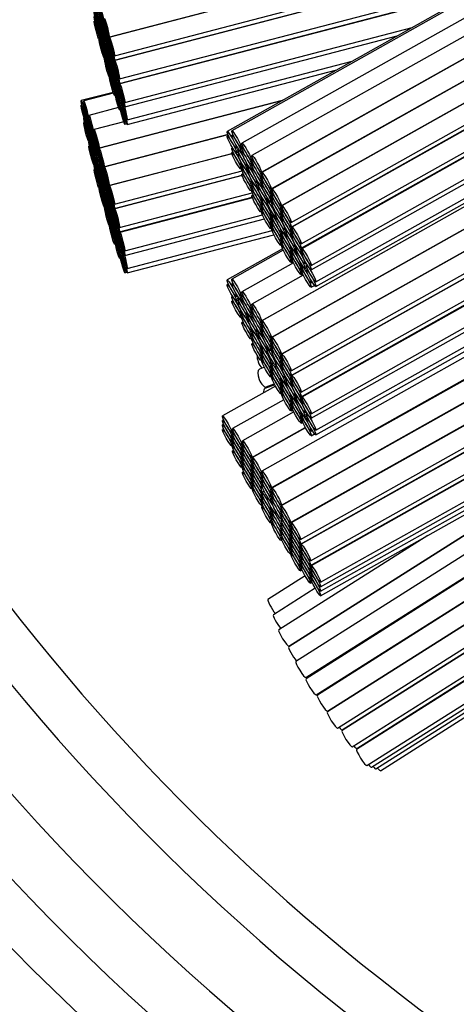
# Model space of a CAD drawing. Units: millimetres. Extents: x 0 to 748, y 0 to 1164.
# Drawn here: x 351 to 360, y 384 to 405 of the extents above; entities that cross this region are included whole.
import ezdxf
from ezdxf import colors
from ezdxf.entities.mleader import LeaderData, LeaderLine
from ezdxf.math import Vec2, Vec3

# ---------------------------------------------------------------- set-up
doc = ezdxf.new("R2010")
doc.units = ezdxf.units.MM
doc.layers.add('DV2_Défaut', color=7, linetype='Continuous')
doc.layers.add('Défaut', color=7, linetype='Continuous')

# ---------------------------------------------------------------- blocks, each defined once
blk = doc.blocks.new('_DOT')
at = {"color": 0}
blk.add_line((0, 0), (-1, 0), dxfattribs=at)
at = {"color": 0, "const_width": 0.333}
blk.add_lwpolyline([(-0.1665, 0, 1), (0.1665, 0, 1)], format="xyb", close=True, dxfattribs=at)
blk = doc.blocks.new('SE1')
at = {"layer": 'DV2_Défaut', "color": 7, "linetype": 'Continuous'}
for p, q in [((374.205, 412.785), (355.487, 402.255)), ((374.223, 412.755), (355.585, 402.27)), ((374.398, 412.472), (355.796, 402.008)), ((374.577, 412.198), (356.005, 401.75)), ((356.201, 401.402), (374.805, 411.868)), ((374.809, 411.862), (356.212, 401.4)), ((356.409, 401.052), (375.036, 411.531)), ((375.039, 411.524), (356.42, 401.05)), ((356.616, 400.701), (375.245, 411.181)), ((375.253, 411.178), (356.627, 400.7)), ((356.824, 400.351), (375.465, 410.838)), ((356.824, 400.256), (375.497, 410.761)), ((375.501, 410.753), (356.836, 400.253)), ((357.032, 399.905), (375.705, 410.409)), ((357.032, 399.811), (375.746, 410.338)), ((375.753, 410.326), (357.047, 399.803)), ((357.243, 399.454), (375.951, 409.979)), ((357.243, 399.36), (375.982, 409.902)), ((357.341, 399.109), (376.077, 409.649)), ((357.341, 399.012), (376.096, 409.563)), ((356.201, 398.297), (374.83, 408.777)), ((374.837, 408.773), (356.212, 398.296)), ((356.409, 397.947), (375.036, 408.426)), ((375.039, 408.42), (356.42, 397.946)), ((356.616, 397.597), (375.245, 408.077)), ((375.253, 408.073), (356.627, 397.595)), ((353.022, 404.23), (364.177, 407.143)), ((364.159, 407.133), (353.028, 404.227)), ((356.824, 397.247), (374.485, 407.182)), ((356.824, 397.152), (374.255, 406.958)), ((374.23, 406.934), (356.836, 397.149)), ((353.129, 403.84), (362.788, 406.361)), ((353.129, 403.745), (362.473, 406.185)), ((362.449, 406.171), (353.136, 403.74)), ((357.032, 396.8), (373.116, 405.848)), ((357.032, 396.706), (372.888, 405.626)), ((372.849, 405.588), (357.047, 396.699)), ((353.237, 403.353), (361.078, 405.4)), ((353.237, 403.259), (360.767, 405.224)), ((360.725, 405.201), (353.246, 403.248)), ((352.72, 404.568), (352.706, 404.564)), ((352.807, 404.46), (352.82, 404.463)), ((352.822, 404.458), (352.813, 404.456)), ((352.915, 404.526), (352.933, 404.531)), ((352.935, 404.526), (352.921, 404.523)), ((357.243, 396.35), (371.734, 404.502)), ((352.807, 404.366), (352.826, 404.37)), ((352.807, 404.272), (352.826, 404.277)), ((352.827, 404.365), (352.813, 404.362)), ((352.827, 404.271), (352.813, 404.268)), ((352.889, 404.401), (352.867, 404.395)), ((352.873, 404.402), (352.888, 404.405)), ((352.873, 404.305), (352.88, 404.307)), ((352.915, 404.432), (352.933, 404.437)), ((352.915, 404.338), (352.933, 404.343)), ((352.934, 404.432), (352.921, 404.429)), ((352.934, 404.338), (352.921, 404.335)), ((353.347, 402.861), (359.354, 404.43)), ((353.347, 402.767), (359.042, 404.254)), ((357.243, 396.256), (371.506, 404.28)), ((352.807, 404.177), (352.826, 404.182)), ((352.827, 404.177), (352.813, 404.173)), ((352.915, 404.069), (352.941, 404.076)), ((352.943, 404.071), (352.921, 404.065)), ((352.97, 404.101), (352.962, 404.099)), ((353.022, 404.136), (353.041, 404.141)), ((353.022, 404.042), (353.041, 404.047)), ((353.042, 404.136), (353.028, 404.132)), ((353.042, 404.042), (353.028, 404.038)), ((352.915, 403.975), (352.933, 403.98)), ((352.915, 403.881), (352.933, 403.886)), ((352.934, 403.975), (352.921, 403.971)), ((352.934, 403.881), (352.921, 403.877)), ((352.976, 404.006), (352.962, 404.002)), ((352.968, 404.008), (352.975, 404.01)), ((353.022, 403.948), (353.041, 403.953)), ((353.042, 403.948), (353.028, 403.944)), ((352.915, 403.786), (352.933, 403.791)), ((352.935, 403.786), (352.921, 403.783)), ((353.022, 403.678), (353.036, 403.682)), ((353.038, 403.677), (353.028, 403.675)), ((353.063, 403.712), (353.076, 403.715)), ((353.08, 403.7), (353.072, 403.698)), ((353.129, 403.651), (353.148, 403.656)), ((353.15, 403.649), (353.136, 403.646)), ((353.397, 402.497), (358.1, 403.724)), ((353.022, 403.584), (353.041, 403.589)), ((353.022, 403.49), (353.041, 403.495)), ((353.042, 403.584), (353.028, 403.581)), ((353.042, 403.49), (353.028, 403.487)), ((353.063, 403.615), (353.083, 403.62)), ((353.086, 403.605), (353.072, 403.601)), ((353.129, 403.557), (353.148, 403.562)), ((353.15, 403.555), (353.136, 403.552)), ((353.397, 402.4), (357.78, 403.544)), ((357.341, 396.004), (370.761, 403.554)), ((353.022, 403.396), (353.041, 403.401)), ((353.042, 403.396), (353.028, 403.392)), ((353.129, 403.288), (353.143, 403.291)), ((353.146, 403.285), (353.136, 403.282)), ((353.173, 403.311), (353.187, 403.314)), ((353.173, 403.214), (353.193, 403.219)), ((353.189, 403.303), (353.181, 403.301)), ((357.341, 395.908), (370.526, 403.325)), ((353.102, 403.073), (352.438, 402.899)), ((353.107, 403.057), (352.489, 402.896)), ((353.129, 403.194), (353.148, 403.199)), ((353.129, 403.1), (353.148, 403.105)), ((353.129, 403.005), (353.148, 403.01)), ((353.15, 403.192), (353.136, 403.188)), ((353.15, 403.098), (353.136, 403.094)), ((353.195, 403.208), (353.181, 403.205)), ((353.237, 403.165), (353.256, 403.17)), ((353.259, 403.158), (353.246, 403.154)), ((370.24, 403.046), (356.209, 395.153)), ((352.452, 402.806), (352.438, 402.803)), ((352.502, 402.805), (352.489, 402.802)), ((352.807, 401.907), (356.657, 402.912)), ((356.639, 402.902), (352.813, 401.904)), ((353.237, 402.895), (353.251, 402.899)), ((353.237, 402.801), (353.256, 402.806)), ((353.255, 402.887), (353.246, 402.885)), ((353.282, 402.914), (353.296, 402.918)), ((353.282, 402.818), (353.303, 402.823)), ((353.304, 402.886), (353.296, 402.884)), ((353.217, 402.754), (352.598, 402.592)), ((353.237, 402.707), (353.256, 402.712)), ((353.259, 402.794), (353.246, 402.791)), ((353.31, 402.791), (353.296, 402.787)), ((352.497, 402.534), (352.489, 402.532)), ((352.502, 402.442), (352.489, 402.438)), ((352.539, 402.512), (352.553, 402.516)), ((352.539, 402.416), (352.56, 402.421)), ((352.562, 402.484), (352.553, 402.482)), ((352.59, 402.509), (352.609, 402.514)), ((352.59, 402.415), (352.609, 402.42)), ((352.612, 402.502), (352.598, 402.498)), ((352.612, 402.408), (352.598, 402.404)), ((353.325, 402.456), (352.706, 402.294)), ((353.347, 402.498), (353.36, 402.501)), ((353.347, 402.404), (353.389, 402.415)), ((352.567, 402.389), (352.553, 402.385)), ((352.699, 402.205), (352.718, 402.21)), ((352.72, 402.203), (352.706, 402.2)), ((352.915, 401.517), (355.504, 402.193)), ((355.506, 402.188), (352.921, 401.513)), ((355.61, 402.19), (355.585, 402.176)), ((352.59, 402.145), (352.603, 402.148)), ((352.59, 402.051), (352.609, 402.056)), ((352.606, 402.137), (352.598, 402.135)), ((352.612, 402.044), (352.598, 402.041)), ((352.654, 402.095), (352.668, 402.098)), ((352.654, 401.998), (352.674, 402.003)), ((352.671, 402.088), (352.662, 402.085)), ((352.676, 401.992), (352.662, 401.989)), ((352.699, 402.111), (352.718, 402.116)), ((352.699, 402.017), (352.718, 402.022)), ((352.72, 402.109), (352.706, 402.106)), ((352.72, 402.015), (352.706, 402.012)), ((355.513, 402.172), (355.487, 402.158)), ((352.612, 401.95), (352.598, 401.947)), ((352.807, 401.813), (352.826, 401.818)), ((352.827, 401.813), (352.813, 401.809)), ((353.022, 401.126), (355.585, 401.795)), ((355.586, 401.79), (353.028, 401.122)), ((355.6, 401.915), (355.585, 401.906)), ((355.61, 401.826), (355.585, 401.812)), ((355.683, 401.906), (355.706, 401.919)), ((355.683, 401.809), (355.72, 401.83)), ((355.726, 401.889), (355.709, 401.88)), ((355.735, 401.798), (355.709, 401.784)), ((355.781, 401.921), (355.815, 401.94)), ((355.781, 401.827), (355.815, 401.846)), ((355.821, 401.927), (355.796, 401.914)), ((355.821, 401.833), (355.796, 401.82)), ((356.405, 394.804), (369.126, 401.96)), ((369.068, 401.904), (356.423, 394.791)), ((352.699, 401.748), (352.712, 401.751)), ((352.699, 401.654), (352.718, 401.659)), ((352.714, 401.744), (352.706, 401.742)), ((352.72, 401.652), (352.706, 401.648)), ((352.763, 401.698), (352.777, 401.702)), ((352.763, 401.602), (352.783, 401.607)), ((352.782, 401.687), (352.772, 401.684)), ((352.786, 401.591), (352.772, 401.588)), ((352.807, 401.719), (352.826, 401.724)), ((352.807, 401.625), (352.826, 401.63)), ((352.827, 401.719), (352.813, 401.715)), ((352.827, 401.625), (352.813, 401.621)), ((355.781, 401.558), (355.804, 401.57)), ((355.992, 401.659), (356.026, 401.678)), ((355.992, 401.565), (356.025, 401.584)), ((356.029, 401.67), (356.005, 401.656)), ((356.029, 401.576), (356.005, 401.562)), ((352.699, 401.56), (352.718, 401.565)), ((352.72, 401.558), (352.706, 401.554)), ((352.72, 401.463), (352.706, 401.46)), ((352.915, 401.422), (352.933, 401.427)), ((352.935, 401.422), (352.921, 401.419)), ((353.129, 400.735), (355.798, 401.432)), ((355.781, 401.464), (355.815, 401.483)), ((355.811, 401.558), (355.796, 401.55)), ((355.821, 401.47), (355.796, 401.456)), ((355.821, 401.376), (355.796, 401.362)), ((355.905, 401.532), (355.929, 401.545)), ((355.905, 401.435), (355.94, 401.454)), ((355.936, 401.534), (355.92, 401.525)), ((355.945, 401.442), (355.92, 401.428)), ((355.992, 401.471), (356.026, 401.49)), ((356.029, 401.482), (356.005, 401.468)), ((352.807, 401.355), (352.82, 401.359)), ((352.807, 401.261), (352.826, 401.266)), ((352.807, 401.167), (352.826, 401.172)), ((352.822, 401.354), (352.813, 401.352)), ((352.827, 401.261), (352.813, 401.257)), ((352.827, 401.167), (352.813, 401.164)), ((352.889, 401.297), (352.867, 401.291)), ((352.873, 401.297), (352.888, 401.301)), ((352.873, 401.201), (352.88, 401.203)), ((352.915, 401.328), (352.933, 401.333)), ((352.915, 401.234), (352.933, 401.239)), ((352.934, 401.328), (352.921, 401.325)), ((352.934, 401.234), (352.921, 401.231)), ((353.129, 400.641), (355.798, 401.338)), ((355.801, 401.331), (353.136, 400.635)), ((355.992, 401.202), (356.015, 401.214)), ((356.019, 401.206), (356.005, 401.198)), ((356.116, 401.176), (356.14, 401.19)), ((356.15, 401.175), (356.133, 401.165)), ((356.201, 401.307), (356.234, 401.326)), ((356.201, 401.213), (356.234, 401.232)), ((356.237, 401.319), (356.212, 401.305)), ((356.237, 401.225), (356.212, 401.212)), ((352.807, 401.073), (352.826, 401.078)), ((352.827, 401.072), (352.813, 401.069)), ((352.915, 400.964), (352.941, 400.971)), ((352.943, 400.967), (352.921, 400.961)), ((352.97, 400.996), (352.962, 400.994)), ((353.022, 401.031), (353.041, 401.036)), ((353.042, 401.031), (353.028, 401.028)), ((353.237, 400.248), (356.011, 400.973)), ((355.992, 401.107), (356.026, 401.126)), ((355.992, 401.014), (356.025, 401.032)), ((356.029, 401.118), (356.005, 401.104)), ((356.029, 401.024), (356.005, 401.01)), ((356.116, 401.08), (356.151, 401.099)), ((356.158, 401.083), (356.133, 401.069)), ((356.201, 401.119), (356.234, 401.138)), ((356.237, 401.131), (356.212, 401.118)), ((356.409, 400.957), (356.442, 400.975)), ((356.444, 400.969), (356.42, 400.955)), ((352.915, 400.87), (352.933, 400.875)), ((352.915, 400.777), (352.933, 400.781)), ((352.934, 400.871), (352.921, 400.867)), ((352.934, 400.777), (352.921, 400.773)), ((352.976, 400.902), (352.962, 400.898)), ((352.968, 400.904), (352.975, 400.906)), ((353.022, 400.938), (353.041, 400.942)), ((353.022, 400.844), (353.041, 400.848)), ((353.042, 400.937), (353.028, 400.934)), ((353.042, 400.843), (353.028, 400.84)), ((353.237, 400.154), (356.011, 400.879)), ((356.015, 400.867), (353.246, 400.144)), ((356.029, 400.929), (356.005, 400.916)), ((356.201, 400.85), (356.223, 400.862)), ((356.201, 400.756), (356.234, 400.774)), ((356.227, 400.856), (356.212, 400.848)), ((356.237, 400.768), (356.212, 400.754)), ((356.354, 400.829), (356.316, 400.808)), ((356.329, 400.817), (356.353, 400.83)), ((356.409, 400.863), (356.441, 400.881)), ((356.409, 400.769), (356.441, 400.787)), ((356.444, 400.875), (356.42, 400.861)), ((356.444, 400.781), (356.42, 400.767)), ((367.91, 400.776), (356.616, 394.422)), ((356.62, 394.442), (367.953, 400.818)), ((352.915, 400.682), (352.933, 400.687)), ((352.935, 400.682), (352.921, 400.678)), ((353.022, 400.574), (353.036, 400.578)), ((353.038, 400.573), (353.028, 400.57)), ((353.063, 400.607), (353.076, 400.611)), ((353.08, 400.595), (353.072, 400.593)), ((353.129, 400.547), (353.148, 400.552)), ((353.15, 400.545), (353.136, 400.541)), ((356.201, 400.662), (356.234, 400.68)), ((356.201, 400.567), (356.234, 400.586)), ((356.237, 400.674), (356.212, 400.66)), ((356.237, 400.579), (356.212, 400.565)), ((356.329, 400.72), (356.341, 400.727)), ((356.514, 400.555), (356.499, 400.547)), ((356.616, 400.607), (356.649, 400.625)), ((356.652, 400.619), (356.627, 400.605)), ((353.022, 400.48), (353.041, 400.485)), ((353.022, 400.386), (353.041, 400.391)), ((353.042, 400.48), (353.028, 400.476)), ((353.042, 400.386), (353.028, 400.382)), ((353.063, 400.511), (353.083, 400.516)), ((353.086, 400.5), (353.072, 400.497)), ((353.129, 400.453), (353.148, 400.458)), ((353.15, 400.451), (353.136, 400.447)), ((353.347, 399.757), (356.226, 400.509)), ((353.347, 399.663), (356.266, 400.425)), ((356.409, 400.499), (356.454, 400.525)), ((356.409, 400.405), (356.441, 400.424)), ((356.458, 400.519), (356.42, 400.498)), ((356.444, 400.418), (356.42, 400.404)), ((356.525, 400.464), (356.499, 400.45)), ((356.512, 400.459), (356.524, 400.466)), ((356.616, 400.513), (356.649, 400.531)), ((356.616, 400.419), (356.649, 400.437)), ((356.652, 400.525), (356.627, 400.511)), ((356.652, 400.431), (356.627, 400.417)), ((353.022, 400.291), (353.041, 400.296)), ((353.042, 400.291), (353.028, 400.288)), ((353.129, 400.183), (353.143, 400.187)), ((353.146, 400.18), (353.136, 400.178)), ((353.173, 400.206), (353.187, 400.21)), ((353.189, 400.199), (353.181, 400.197)), ((353.397, 399.392), (356.424, 400.183)), ((356.409, 400.311), (356.441, 400.33)), ((356.409, 400.217), (356.442, 400.235)), ((356.444, 400.324), (356.42, 400.31)), ((356.444, 400.229), (356.42, 400.215)), ((356.616, 400.149), (356.64, 400.163)), ((356.644, 400.157), (356.627, 400.148)), ((356.696, 400.198), (356.718, 400.211)), ((356.727, 400.195), (356.712, 400.187)), ((356.824, 400.163), (356.857, 400.181)), ((356.86, 400.173), (356.836, 400.159)), ((353.129, 400.089), (353.148, 400.094)), ((353.129, 399.995), (353.148, 400)), ((353.15, 400.087), (353.136, 400.084)), ((353.15, 399.993), (353.136, 399.99)), ((353.173, 400.11), (353.193, 400.115)), ((353.195, 400.104), (353.181, 400.1)), ((353.237, 400.06), (353.256, 400.065)), ((353.259, 400.054), (353.246, 400.05)), ((353.397, 399.296), (356.463, 400.096)), ((356.616, 400.055), (356.649, 400.074)), ((356.616, 399.961), (356.649, 399.98)), ((356.652, 400.067), (356.627, 400.054)), ((356.652, 399.973), (356.627, 399.96)), ((356.696, 400.102), (356.73, 400.121)), ((356.738, 400.105), (356.712, 400.091)), ((356.824, 400.068), (356.857, 400.087)), ((356.86, 400.079), (356.836, 400.065)), ((353.129, 399.901), (353.148, 399.906)), ((353.237, 399.791), (353.251, 399.794)), ((353.255, 399.783), (353.246, 399.781)), ((353.282, 399.81), (353.296, 399.813)), ((353.282, 399.713), (353.303, 399.719)), ((353.304, 399.781), (353.296, 399.779)), ((356.644, 399.801), (355.487, 399.15)), ((356.659, 399.77), (355.585, 399.166)), ((356.616, 399.867), (356.649, 399.885)), ((356.652, 399.879), (356.627, 399.865)), ((356.824, 399.799), (356.847, 399.812)), ((356.824, 399.705), (356.857, 399.723)), ((356.852, 399.805), (356.836, 399.796)), ((356.86, 399.715), (356.836, 399.702)), ((356.909, 399.838), (356.931, 399.851)), ((356.909, 399.742), (356.943, 399.761)), ((356.938, 399.84), (356.923, 399.832)), ((356.948, 399.749), (356.923, 399.735)), ((357.032, 399.717), (357.066, 399.735)), ((357.071, 399.723), (357.047, 399.709)), ((353.237, 399.697), (353.256, 399.702)), ((353.237, 399.603), (353.256, 399.608)), ((353.259, 399.69), (353.246, 399.686)), ((353.31, 399.686), (353.296, 399.683)), ((356.812, 394.074), (366.796, 399.69)), ((356.824, 399.611), (356.857, 399.63)), ((356.824, 399.516), (356.857, 399.535)), ((366.768, 399.663), (356.825, 394.07)), ((356.86, 399.621), (356.836, 399.608)), ((353.347, 399.393), (353.36, 399.397)), ((353.347, 399.299), (353.389, 399.31)), ((356.87, 399.507), (355.796, 398.903)), ((357.032, 399.447), (357.056, 399.46)), ((357.032, 399.353), (357.066, 399.372)), ((357.063, 399.449), (357.047, 399.439)), ((357.071, 399.359), (357.047, 399.345)), ((357.119, 399.483), (357.142, 399.496)), ((357.119, 399.387), (357.156, 399.407)), ((357.16, 399.466), (357.145, 399.457)), ((357.17, 399.375), (357.145, 399.361)), ((357.078, 399.25), (356.005, 398.646)), ((357.032, 399.259), (357.066, 399.278)), ((357.243, 399.091), (357.266, 399.104)), ((355.513, 399.068), (355.487, 399.054)), ((355.61, 399.085), (355.585, 399.072)), ((357.243, 398.997), (357.313, 399.036)), ((355.6, 398.81), (355.585, 398.802)), ((355.61, 398.722), (355.585, 398.708)), ((355.683, 398.802), (355.706, 398.815)), ((355.683, 398.705), (355.72, 398.726)), ((355.726, 398.785), (355.709, 398.776)), ((355.735, 398.694), (355.709, 398.679)), ((355.781, 398.817), (355.815, 398.836)), ((355.781, 398.723), (355.815, 398.742)), ((355.821, 398.823), (355.796, 398.809)), ((355.821, 398.729), (355.796, 398.715)), ((355.992, 398.555), (356.026, 398.573)), ((355.992, 398.461), (356.025, 398.479)), ((356.029, 398.565), (356.005, 398.551)), ((357.021, 393.721), (365.654, 398.577)), ((355.781, 398.453), (355.804, 398.466)), ((355.781, 398.359), (355.815, 398.378)), ((355.811, 398.454), (355.796, 398.446)), ((355.821, 398.365), (355.796, 398.352)), ((355.905, 398.427), (355.929, 398.44)), ((355.905, 398.331), (355.94, 398.35)), ((355.936, 398.43), (355.92, 398.42)), ((355.945, 398.338), (355.92, 398.324)), ((355.992, 398.367), (356.026, 398.385)), ((356.029, 398.471), (356.005, 398.458)), ((356.029, 398.377), (356.005, 398.363)), ((357.021, 393.626), (365.423, 398.353)), ((365.397, 398.327), (357.033, 393.622)), ((355.821, 398.272), (355.796, 398.258)), ((355.992, 398.097), (356.015, 398.11)), ((356.019, 398.102), (356.005, 398.094)), ((356.116, 398.072), (356.14, 398.085)), ((356.15, 398.07), (356.133, 398.061)), ((356.201, 398.203), (356.234, 398.221)), ((356.201, 398.109), (356.234, 398.127)), ((356.237, 398.215), (356.212, 398.201)), ((356.237, 398.121), (356.212, 398.107)), ((355.992, 398.003), (356.026, 398.022)), ((355.992, 397.909), (356.025, 397.928)), ((356.029, 398.014), (356.005, 398)), ((356.029, 397.92), (356.005, 397.906)), ((356.116, 397.975), (356.151, 397.995)), ((356.158, 397.979), (356.133, 397.964)), ((356.201, 398.015), (356.234, 398.033)), ((356.237, 398.027), (356.212, 398.013)), ((356.409, 397.853), (356.442, 397.871)), ((356.444, 397.865), (356.42, 397.851)), ((356.029, 397.825), (356.005, 397.811)), ((356.201, 397.745), (356.223, 397.758)), ((356.201, 397.651), (356.234, 397.67)), ((356.227, 397.752), (356.212, 397.744)), ((356.237, 397.663), (356.212, 397.65)), ((356.354, 397.725), (356.316, 397.703)), ((356.329, 397.712), (356.353, 397.726)), ((356.409, 397.759), (356.441, 397.777)), ((356.409, 397.665), (356.441, 397.683)), ((356.444, 397.771), (356.42, 397.757)), ((356.444, 397.677), (356.42, 397.663)), ((356.201, 397.557), (356.234, 397.576)), ((356.201, 397.463), (356.234, 397.481)), ((356.237, 397.569), (356.212, 397.556)), ((356.237, 397.475), (356.212, 397.461)), ((356.329, 397.616), (356.341, 397.622)), ((356.514, 397.451), (356.499, 397.442)), ((356.616, 397.502), (356.649, 397.521)), ((356.652, 397.515), (356.627, 397.501)), ((356.264, 397.325), (356.161, 397.285)), ((356.409, 397.395), (356.454, 397.421)), ((356.409, 397.301), (356.441, 397.319)), ((356.458, 397.415), (356.42, 397.394)), ((356.444, 397.313), (356.42, 397.299)), ((356.525, 397.36), (356.499, 397.346)), ((356.512, 397.355), (356.524, 397.361)), ((356.616, 397.408), (356.649, 397.427)), ((356.616, 397.314), (356.649, 397.333)), ((356.652, 397.42), (356.627, 397.407)), ((356.652, 397.326), (356.627, 397.313)), ((356.409, 397.207), (356.441, 397.226)), ((356.409, 397.112), (356.442, 397.131)), ((356.444, 397.219), (356.42, 397.206)), ((356.444, 397.125), (356.42, 397.111)), ((356.616, 397.045), (356.64, 397.059)), ((356.644, 397.053), (356.627, 397.043)), ((356.696, 397.094), (356.718, 397.106)), ((356.727, 397.091), (356.712, 397.083)), ((356.824, 397.058), (356.857, 397.077)), ((356.86, 397.069), (356.836, 397.055)), ((357.23, 393.274), (364.282, 397.241)), ((356.497, 396.928), (355.388, 396.305)), ((356.48, 396.959), (356.277, 396.88)), ((356.305, 396.912), (356.471, 396.976)), ((356.616, 396.951), (356.649, 396.969)), ((356.616, 396.857), (356.649, 396.875)), ((356.652, 396.963), (356.627, 396.949)), ((356.652, 396.869), (356.627, 396.855)), ((356.696, 396.997), (356.73, 397.017)), ((356.738, 397), (356.712, 396.986)), ((356.824, 396.964), (356.857, 396.983)), ((356.86, 396.975), (356.836, 396.961)), ((357.23, 393.18), (364.055, 397.019)), ((364.019, 396.985), (357.244, 393.173)), ((356.669, 396.645), (355.599, 396.043)), ((356.616, 396.762), (356.649, 396.781)), ((356.652, 396.774), (356.627, 396.761)), ((356.824, 396.695), (356.847, 396.708)), ((356.852, 396.701), (356.836, 396.691)), ((356.909, 396.734), (356.931, 396.747)), ((356.909, 396.638), (356.943, 396.657)), ((356.938, 396.736), (356.923, 396.727)), ((356.948, 396.645), (356.923, 396.631)), ((357.032, 396.612), (357.066, 396.631)), ((356.824, 396.601), (356.857, 396.619)), ((356.824, 396.507), (356.857, 396.525)), ((356.824, 396.412), (356.857, 396.431)), ((356.86, 396.611), (356.836, 396.597)), ((356.86, 396.517), (356.836, 396.503)), ((357.071, 396.618), (357.047, 396.605)), ((355.413, 396.225), (355.388, 396.211)), ((356.877, 396.388), (355.808, 395.786)), ((357.032, 396.343), (357.056, 396.356)), ((357.032, 396.249), (357.066, 396.268)), ((357.063, 396.344), (357.047, 396.335)), ((357.071, 396.255), (357.047, 396.241)), ((357.119, 396.379), (357.142, 396.391)), ((357.119, 396.282), (357.156, 396.303)), ((357.16, 396.361), (357.145, 396.353)), ((357.17, 396.271), (357.145, 396.256)), ((355.413, 396.132), (355.388, 396.118)), ((355.413, 396.038), (355.388, 396.025)), ((356.004, 395.438), (357.12, 396.066)), ((357.125, 396.057), (356.017, 395.433)), ((357.032, 396.155), (357.066, 396.174)), ((355.585, 395.956), (355.618, 395.975)), ((355.585, 395.863), (355.618, 395.881)), ((355.623, 395.963), (355.599, 395.95)), ((355.623, 395.87), (355.599, 395.856)), ((357.243, 395.986), (357.266, 395.999)), ((357.243, 395.892), (357.313, 395.932)), ((357.44, 392.825), (362.905, 395.899)), ((355.585, 395.769), (355.618, 395.788)), ((355.585, 395.676), (355.618, 395.695)), ((355.623, 395.776), (355.599, 395.763)), ((355.623, 395.683), (355.599, 395.67)), ((355.795, 395.695), (355.828, 395.714)), ((355.795, 395.601), (355.828, 395.62)), ((355.832, 395.705), (355.808, 395.691)), ((355.832, 395.611), (355.808, 395.597)), ((357.44, 392.731), (362.678, 395.678)), ((355.623, 395.589), (355.599, 395.576)), ((355.795, 395.508), (355.828, 395.526)), ((355.795, 395.414), (355.828, 395.433)), ((355.832, 395.518), (355.808, 395.504)), ((355.832, 395.424), (355.808, 395.411)), ((357.44, 392.638), (362.451, 395.457)), ((355.795, 395.321), (355.828, 395.339)), ((355.795, 395.227), (355.828, 395.246)), ((355.832, 395.331), (355.808, 395.317)), ((355.832, 395.237), (355.808, 395.223)), ((356.004, 395.343), (356.037, 395.361)), ((356.004, 395.249), (356.037, 395.267)), ((356.041, 395.352), (356.017, 395.338)), ((356.041, 395.258), (356.017, 395.245)), ((357.44, 392.545), (362.225, 395.236)), ((355.832, 395.142), (355.808, 395.128)), ((356.004, 395.155), (356.037, 395.174)), ((356.004, 395.062), (356.037, 395.081)), ((356.004, 394.969), (356.037, 394.987)), ((356.041, 395.165), (356.017, 395.151)), ((356.041, 395.072), (356.017, 395.058)), ((356.235, 395.068), (356.209, 395.053)), ((356.213, 395.085), (356.225, 395.092)), ((356.213, 394.99), (356.223, 394.996)), ((356.004, 394.875), (356.037, 394.893)), ((356.004, 394.78), (356.037, 394.799)), ((356.041, 394.978), (356.017, 394.965)), ((356.041, 394.884), (356.017, 394.871)), ((356.041, 394.79), (356.017, 394.776)), ((356.233, 394.972), (356.209, 394.958)), ((356.234, 394.877), (356.209, 394.863)), ((356.213, 394.896), (356.223, 394.902)), ((356.213, 394.803), (356.222, 394.808)), ((356.261, 394.727), (356.209, 394.698)), ((356.234, 394.616), (356.209, 394.602)), ((356.213, 394.709), (356.257, 394.734)), ((356.213, 394.616), (356.23, 394.625)), ((356.329, 394.606), (356.316, 394.599)), ((356.405, 394.705), (356.441, 394.725)), ((356.405, 394.61), (356.44, 394.629)), ((356.45, 394.706), (356.423, 394.691)), ((356.448, 394.61), (356.423, 394.596)), ((356.233, 394.521), (356.209, 394.507)), ((356.235, 394.422), (356.209, 394.407)), ((356.213, 394.522), (356.229, 394.531)), ((356.213, 394.427), (356.229, 394.436)), ((356.405, 394.514), (356.44, 394.534)), ((356.405, 394.349), (356.426, 394.361)), ((356.448, 394.515), (356.423, 394.5)), ((361.333, 394.368), (356.773, 391.477)), ((356.778, 391.492), (361.367, 394.401)), ((356.405, 394.253), (356.44, 394.273)), ((356.405, 394.158), (356.44, 394.178)), ((356.437, 394.343), (356.423, 394.336)), ((356.448, 394.254), (356.423, 394.24)), ((356.448, 394.159), (356.423, 394.145)), ((356.512, 394.25), (356.533, 394.262)), ((356.64, 394.341), (356.616, 394.327)), ((356.64, 394.247), (356.616, 394.234)), ((356.62, 394.342), (356.636, 394.352)), ((356.62, 394.248), (356.636, 394.257)), ((356.62, 394.152), (356.636, 394.161)), ((356.405, 394.059), (356.441, 394.079)), ((356.45, 394.06), (356.423, 394.045)), ((356.64, 394.154), (356.616, 394.14)), ((356.64, 394.06), (356.616, 394.047)), ((356.64, 393.967), (356.616, 393.953)), ((356.62, 393.987), (356.629, 393.992)), ((356.812, 393.979), (356.845, 393.998)), ((356.849, 393.989), (356.825, 393.975)), ((359.677, 393.803), (356.564, 391.83)), ((356.64, 393.873), (356.616, 393.86)), ((356.64, 393.779), (356.616, 393.765)), ((356.62, 393.891), (356.63, 393.897)), ((356.62, 393.796), (356.63, 393.802)), ((356.812, 393.885), (356.845, 393.903)), ((356.812, 393.791), (356.845, 393.81)), ((356.849, 393.894), (356.825, 393.881)), ((356.849, 393.801), (356.825, 393.787)), ((356.62, 393.696), (356.632, 393.703)), ((356.812, 393.698), (356.845, 393.717)), ((356.812, 393.605), (356.845, 393.623)), ((356.849, 393.708), (356.825, 393.694)), ((356.849, 393.614), (356.825, 393.601)), ((357.021, 393.532), (357.054, 393.551)), ((357.058, 393.542), (357.033, 393.529)), ((356.812, 393.511), (356.845, 393.53)), ((356.812, 393.416), (356.845, 393.435)), ((356.849, 393.521), (356.825, 393.507)), ((356.849, 393.426), (356.825, 393.412)), ((360.531, 393.458), (356.92, 391.17)), ((357.021, 393.439), (357.054, 393.457)), ((357.021, 393.345), (357.054, 393.364)), ((357.058, 393.449), (357.033, 393.435)), ((357.058, 393.355), (357.033, 393.342)), ((357.021, 393.252), (357.054, 393.271)), ((357.021, 393.158), (357.054, 393.177)), ((357.058, 393.262), (357.033, 393.248)), ((357.058, 393.168), (357.033, 393.155)), ((357.118, 392.958), (356.337, 392.463)), ((357.021, 393.063), (357.054, 393.082)), ((357.134, 390.832), (360.691, 393.086)), ((360.707, 393.072), (357.135, 390.808)), ((357.23, 393.087), (357.263, 393.105)), ((357.23, 392.993), (357.263, 393.012)), ((357.268, 393.094), (357.244, 393.08)), ((357.268, 393), (357.244, 392.987)), ((357.23, 392.9), (357.263, 392.918)), ((357.23, 392.806), (357.263, 392.825)), ((357.268, 392.907), (357.244, 392.893)), ((357.349, 390.47), (360.942, 392.747)), ((360.954, 392.736), (357.372, 390.466)), ((357.327, 392.7), (356.452, 392.145)), ((361.199, 392.406), (357.581, 390.113)), ((357.586, 390.128), (361.192, 392.414)), ((357.795, 389.775), (361.493, 392.119)), ((361.559, 392.051), (357.887, 389.724)), ((357.892, 389.738), (361.552, 392.058)), ((358.101, 389.386), (361.826, 391.747)), ((358.196, 389.349), (361.889, 391.69)), ((361.9, 391.682), (358.193, 389.332)), ((358.407, 388.994), (361.187, 390.757)), ((358.502, 388.958), (360.903, 390.479)), ((358.597, 388.921), (360.665, 390.232)), ((358.692, 388.885), (360.665, 390.135))]:
    blk.add_line(p, q, dxfattribs=at)
for radius, start, end in [(50, 96.8921, 0), (49, 97.0335, 0), (47.8, 97.211, 0), (46.319, 97.4428, 0), (45.319, 97.6079, 265.3689)]:
    blk.add_arc((386.725, 420.137), radius, start, end, dxfattribs=at)
for centre, major_axis, ratio in [((352.864, 404.72), (0.051, -0.194), 0.058222), ((352.757, 404.653), (0.051, -0.194), 0.058222), ((352.757, 404.559), (0.051, -0.194), 0.058222), ((352.757, 404.465), (0.051, -0.194), 0.058222), ((352.823, 404.595), (0.051, -0.194), 0.058222), ((352.823, 404.499), (0.051, -0.194), 0.058222), ((352.864, 404.626), (0.051, -0.194), 0.058222), ((352.864, 404.532), (0.051, -0.194), 0.058222), ((352.757, 404.37), (0.051, -0.194), 0.058222), ((352.864, 404.262), (0.051, -0.194), 0.058222), ((352.971, 404.424), (0.051, -0.194), 0.058222), ((352.971, 404.329), (0.051, -0.194), 0.058222), ((352.864, 404.168), (0.051, -0.194), 0.058222), ((352.864, 404.074), (0.051, -0.194), 0.058222), ((352.918, 404.202), (0.051, -0.194), 0.058222), ((352.971, 404.235), (0.051, -0.194), 0.058222), ((352.971, 404.141), (0.051, -0.194), 0.058222), ((352.864, 403.98), (0.051, -0.194), 0.058222), ((352.971, 403.872), (0.051, -0.194), 0.058222), ((353.013, 403.905), (0.051, -0.194), 0.058222), ((353.079, 404.033), (0.051, -0.194), 0.058222), ((353.079, 403.939), (0.051, -0.194), 0.058222), ((353.079, 403.845), (0.051, -0.194), 0.058222), ((352.971, 403.778), (0.051, -0.194), 0.058222), ((352.971, 403.684), (0.051, -0.194), 0.058222), ((353.013, 403.809), (0.051, -0.194), 0.058222), ((353.079, 403.751), (0.051, -0.194), 0.058222), ((352.971, 403.589), (0.051, -0.194), 0.058222), ((353.079, 403.481), (0.051, -0.194), 0.058222), ((353.123, 403.504), (0.051, -0.194), 0.058222), ((353.187, 403.546), (0.051, -0.194), 0.058222), ((353.187, 403.452), (0.051, -0.194), 0.058222), ((353.079, 403.387), (0.051, -0.194), 0.058222), ((353.079, 403.293), (0.051, -0.194), 0.058222), ((353.123, 403.408), (0.051, -0.194), 0.058222), ((353.187, 403.358), (0.051, -0.194), 0.058222), ((353.079, 403.199), (0.051, -0.194), 0.058222), ((353.187, 403.089), (0.051, -0.194), 0.058222), ((353.232, 403.108), (0.051, -0.194), 0.058222), ((353.296, 403.055), (0.051, -0.194), 0.058222), ((353.187, 402.995), (0.051, -0.194), 0.058222), ((353.187, 402.901), (0.051, -0.194), 0.058222), ((353.232, 403.011), (0.051, -0.194), 0.058222), ((353.296, 402.961), (0.051, -0.194), 0.058222), ((352.489, 402.706), (0.051, -0.194), 0.058222), ((352.489, 402.609), (0.051, -0.194), 0.058222), ((352.539, 402.702), (0.051, -0.194), 0.058222), ((353.296, 402.691), (0.051, -0.194), 0.058222), ((353.347, 402.69), (0.051, -0.194), 0.058222), ((352.539, 402.608), (0.051, -0.194), 0.058222), ((353.296, 402.597), (0.051, -0.194), 0.058222), ((353.347, 402.594), (0.051, -0.194), 0.058222), ((352.539, 402.339), (0.051, -0.194), 0.058222), ((352.539, 402.245), (0.051, -0.194), 0.058222), ((352.604, 402.288), (0.051, -0.194), 0.058222), ((352.649, 402.399), (0.051, -0.194), 0.058222), ((352.649, 402.305), (0.051, -0.194), 0.058222), ((352.649, 402.211), (0.051, -0.194), 0.058222), ((352.604, 402.192), (0.051, -0.194), 0.058222), ((352.757, 402.101), (0.051, -0.194), 0.058222), ((352.757, 402.006), (0.051, -0.194), 0.058222), ((355.585, 402.08), (0.098, -0.174), 0.112476), ((355.683, 402.096), (0.098, -0.174), 0.112476), ((352.649, 401.941), (0.051, -0.194), 0.058222), ((352.649, 401.847), (0.051, -0.194), 0.058222), ((352.713, 401.892), (0.051, -0.194), 0.058222), ((352.713, 401.795), (0.051, -0.194), 0.058222), ((352.757, 401.912), (0.051, -0.194), 0.058222), ((352.757, 401.818), (0.051, -0.194), 0.058222), ((355.585, 401.984), (0.098, -0.174), 0.112476), ((355.683, 402.002), (0.098, -0.174), 0.112476), ((355.894, 401.833), (0.098, -0.174), 0.112476), ((352.649, 401.753), (0.051, -0.194), 0.058222), ((352.864, 401.71), (0.051, -0.194), 0.058222), ((352.864, 401.616), (0.051, -0.194), 0.058222), ((355.683, 401.732), (0.098, -0.174), 0.112476), ((355.683, 401.638), (0.098, -0.174), 0.112476), ((355.807, 401.706), (0.098, -0.174), 0.112476), ((355.807, 401.609), (0.098, -0.174), 0.112476), ((355.894, 401.739), (0.098, -0.174), 0.112476), ((355.894, 401.645), (0.098, -0.174), 0.112476), ((352.757, 401.549), (0.051, -0.194), 0.058222), ((352.757, 401.455), (0.051, -0.194), 0.058222), ((352.823, 401.491), (0.051, -0.194), 0.058222), ((352.823, 401.394), (0.051, -0.194), 0.058222), ((352.864, 401.522), (0.051, -0.194), 0.058222), ((352.864, 401.428), (0.051, -0.194), 0.058222), ((356.103, 401.576), (0.098, -0.174), 0.112476), ((356.103, 401.481), (0.098, -0.174), 0.112476), ((352.757, 401.361), (0.051, -0.194), 0.058222), ((352.757, 401.266), (0.051, -0.194), 0.058222), ((352.971, 401.32), (0.051, -0.194), 0.058222), ((352.971, 401.225), (0.051, -0.194), 0.058222), ((355.894, 401.376), (0.098, -0.174), 0.112476), ((355.894, 401.282), (0.098, -0.174), 0.112476), ((355.894, 401.188), (0.098, -0.174), 0.112476), ((356.018, 401.351), (0.098, -0.174), 0.112476), ((356.018, 401.254), (0.098, -0.174), 0.112476), ((356.103, 401.388), (0.098, -0.174), 0.112476), ((356.103, 401.294), (0.098, -0.174), 0.112476), ((356.31, 401.226), (0.098, -0.174), 0.112476), ((352.864, 401.158), (0.051, -0.194), 0.058222), ((352.864, 401.064), (0.051, -0.194), 0.058222), ((352.864, 400.97), (0.051, -0.194), 0.058222), ((352.918, 401.098), (0.051, -0.194), 0.058222), ((352.971, 401.131), (0.051, -0.194), 0.058222), ((352.971, 401.037), (0.051, -0.194), 0.058222), ((356.103, 401.024), (0.098, -0.174), 0.112476), ((356.231, 400.991), (0.098, -0.174), 0.112476), ((356.31, 401.131), (0.098, -0.174), 0.112476), ((356.31, 401.037), (0.098, -0.174), 0.112476), ((352.864, 400.875), (0.051, -0.194), 0.058222), ((352.971, 400.768), (0.051, -0.194), 0.058222), ((353.013, 400.801), (0.051, -0.194), 0.058222), ((353.079, 400.929), (0.051, -0.194), 0.058222), ((353.079, 400.834), (0.051, -0.194), 0.058222), ((356.103, 400.93), (0.098, -0.174), 0.112476), ((356.103, 400.836), (0.098, -0.174), 0.112476), ((356.231, 400.894), (0.098, -0.174), 0.112476), ((356.31, 400.943), (0.098, -0.174), 0.112476), ((356.518, 400.876), (0.098, -0.174), 0.112476), ((356.518, 400.781), (0.098, -0.174), 0.112476), ((352.971, 400.673), (0.051, -0.194), 0.058222), ((352.971, 400.58), (0.051, -0.194), 0.058222), ((353.013, 400.704), (0.051, -0.194), 0.058222), ((353.079, 400.74), (0.051, -0.194), 0.058222), ((353.079, 400.646), (0.051, -0.194), 0.058222), ((356.103, 400.741), (0.098, -0.174), 0.112476), ((356.31, 400.674), (0.098, -0.174), 0.112476), ((356.31, 400.58), (0.098, -0.174), 0.112476), ((356.414, 400.633), (0.098, -0.174), 0.112476), ((356.518, 400.687), (0.098, -0.174), 0.112476), ((356.518, 400.593), (0.098, -0.174), 0.112476), ((352.971, 400.485), (0.051, -0.194), 0.058222), ((353.079, 400.377), (0.051, -0.194), 0.058222), ((353.123, 400.4), (0.051, -0.194), 0.058222), ((353.187, 400.442), (0.051, -0.194), 0.058222), ((353.187, 400.348), (0.051, -0.194), 0.058222), ((356.31, 400.486), (0.098, -0.174), 0.112476), ((356.31, 400.391), (0.098, -0.174), 0.112476), ((356.597, 400.372), (0.098, -0.174), 0.112476), ((356.726, 400.525), (0.098, -0.174), 0.112476), ((356.726, 400.431), (0.098, -0.174), 0.112476), ((353.079, 400.283), (0.051, -0.194), 0.058222), ((353.079, 400.189), (0.051, -0.194), 0.058222), ((353.123, 400.303), (0.051, -0.194), 0.058222), ((353.187, 400.254), (0.051, -0.194), 0.058222), ((356.518, 400.324), (0.098, -0.174), 0.112476), ((356.518, 400.23), (0.098, -0.174), 0.112476), ((356.597, 400.276), (0.098, -0.174), 0.112476), ((356.726, 400.337), (0.098, -0.174), 0.112476), ((356.726, 400.243), (0.098, -0.174), 0.112476), ((353.079, 400.094), (0.051, -0.194), 0.058222), ((353.187, 399.984), (0.051, -0.194), 0.058222), ((353.232, 400.003), (0.051, -0.194), 0.058222), ((353.296, 399.951), (0.051, -0.194), 0.058222), ((356.518, 400.136), (0.098, -0.174), 0.112476), ((356.518, 400.041), (0.098, -0.174), 0.112476), ((356.726, 399.973), (0.098, -0.174), 0.112476), ((356.811, 400.013), (0.098, -0.174), 0.112476), ((356.934, 400.079), (0.098, -0.174), 0.112476), ((356.934, 399.985), (0.098, -0.174), 0.112476), ((353.187, 399.89), (0.051, -0.194), 0.058222), ((353.187, 399.796), (0.051, -0.194), 0.058222), ((353.232, 399.907), (0.051, -0.194), 0.058222), ((353.296, 399.857), (0.051, -0.194), 0.058222), ((356.726, 399.879), (0.098, -0.174), 0.112476), ((356.726, 399.785), (0.098, -0.174), 0.112476), ((356.811, 399.916), (0.098, -0.174), 0.112476), ((356.934, 399.891), (0.098, -0.174), 0.112476), ((353.296, 399.587), (0.051, -0.194), 0.058222), ((353.347, 399.586), (0.051, -0.194), 0.058222), ((356.726, 399.691), (0.098, -0.174), 0.112476), ((356.934, 399.621), (0.098, -0.174), 0.112476), ((357.021, 399.657), (0.098, -0.174), 0.112476), ((357.021, 399.561), (0.098, -0.174), 0.112476), ((357.145, 399.629), (0.098, -0.174), 0.112476), ((357.145, 399.535), (0.098, -0.174), 0.112476), ((353.296, 399.493), (0.051, -0.194), 0.058222), ((353.347, 399.489), (0.051, -0.194), 0.058222), ((356.934, 399.527), (0.098, -0.174), 0.112476), ((356.934, 399.433), (0.098, -0.174), 0.112476), ((357.145, 399.265), (0.098, -0.174), 0.112476), ((357.145, 399.171), (0.098, -0.174), 0.112476), ((357.243, 399.283), (0.098, -0.174), 0.112476), ((357.243, 399.186), (0.098, -0.174), 0.112476), ((355.585, 398.976), (0.098, -0.174), 0.112476), ((355.683, 398.991), (0.098, -0.174), 0.112476), ((355.585, 398.879), (0.098, -0.174), 0.112476), ((355.683, 398.897), (0.098, -0.174), 0.112476), ((355.894, 398.729), (0.098, -0.174), 0.112476), ((355.683, 398.628), (0.098, -0.174), 0.112476), ((355.683, 398.534), (0.098, -0.174), 0.112476), ((355.807, 398.602), (0.098, -0.174), 0.112476), ((355.807, 398.505), (0.098, -0.174), 0.112476), ((355.894, 398.635), (0.098, -0.174), 0.112476), ((355.894, 398.541), (0.098, -0.174), 0.112476), ((356.103, 398.472), (0.098, -0.174), 0.112476), ((356.103, 398.377), (0.098, -0.174), 0.112476), ((355.894, 398.272), (0.098, -0.174), 0.112476), ((355.894, 398.177), (0.098, -0.174), 0.112476), ((356.018, 398.246), (0.098, -0.174), 0.112476), ((356.018, 398.15), (0.098, -0.174), 0.112476), ((356.103, 398.283), (0.098, -0.174), 0.112476), ((356.103, 398.189), (0.098, -0.174), 0.112476), ((356.31, 398.121), (0.098, -0.174), 0.112476), ((355.894, 398.084), (0.098, -0.174), 0.112476), ((356.103, 397.92), (0.098, -0.174), 0.112476), ((356.31, 398.027), (0.098, -0.174), 0.112476), ((356.31, 397.933), (0.098, -0.174), 0.112476), ((356.103, 397.826), (0.098, -0.174), 0.112476), ((356.103, 397.732), (0.098, -0.174), 0.112476), ((356.231, 397.887), (0.098, -0.174), 0.112476), ((356.231, 397.79), (0.098, -0.174), 0.112476), ((356.31, 397.839), (0.098, -0.174), 0.112476), ((356.518, 397.771), (0.098, -0.174), 0.112476), ((356.103, 397.637), (0.098, -0.174), 0.112476), ((356.31, 397.569), (0.098, -0.174), 0.112476), ((356.31, 397.475), (0.098, -0.174), 0.112476), ((356.414, 397.529), (0.098, -0.174), 0.112476), ((356.518, 397.677), (0.098, -0.174), 0.112476), ((356.518, 397.583), (0.098, -0.174), 0.112476), ((356.518, 397.489), (0.098, -0.174), 0.112476), ((356.31, 397.381), (0.098, -0.174), 0.112476), ((356.31, 397.287), (0.098, -0.174), 0.112476), ((356.726, 397.421), (0.098, -0.174), 0.112476), ((356.726, 397.326), (0.098, -0.174), 0.112476), ((356.518, 397.219), (0.098, -0.174), 0.112476), ((356.518, 397.125), (0.098, -0.174), 0.112476), ((356.597, 397.268), (0.098, -0.174), 0.112476), ((356.597, 397.172), (0.098, -0.174), 0.112476), ((356.726, 397.232), (0.098, -0.174), 0.112476), ((356.726, 397.138), (0.098, -0.174), 0.112476), ((356.518, 397.031), (0.098, -0.174), 0.112476), ((356.518, 396.937), (0.098, -0.174), 0.112476), ((356.726, 396.869), (0.098, -0.174), 0.112476), ((356.811, 396.908), (0.098, -0.174), 0.112476), ((356.934, 396.975), (0.098, -0.174), 0.112476), ((356.934, 396.881), (0.098, -0.174), 0.112476), ((356.726, 396.775), (0.098, -0.174), 0.112476), ((356.726, 396.681), (0.098, -0.174), 0.112476), ((356.811, 396.812), (0.098, -0.174), 0.112476), ((356.934, 396.787), (0.098, -0.174), 0.112476), ((356.726, 396.586), (0.098, -0.174), 0.112476), ((356.934, 396.517), (0.098, -0.174), 0.112476), ((357.021, 396.553), (0.098, -0.174), 0.112476), ((357.021, 396.457), (0.098, -0.174), 0.112476), ((357.145, 396.524), (0.098, -0.174), 0.112476), ((356.934, 396.423), (0.098, -0.174), 0.112476), ((356.934, 396.329), (0.098, -0.174), 0.112476), ((357.145, 396.43), (0.098, -0.174), 0.112476), ((355.486, 396.13), (0.098, -0.174), 0.112476), ((355.486, 396.037), (0.098, -0.174), 0.112476), ((357.145, 396.161), (0.098, -0.174), 0.112476), ((357.145, 396.067), (0.098, -0.174), 0.112476), ((357.243, 396.179), (0.098, -0.174), 0.112476), ((357.243, 396.082), (0.098, -0.174), 0.112476), ((355.486, 395.944), (0.098, -0.174), 0.112476), ((355.486, 395.85), (0.098, -0.174), 0.112476), ((355.697, 395.869), (0.098, -0.174), 0.112476), ((355.697, 395.775), (0.098, -0.174), 0.112476), ((355.697, 395.682), (0.098, -0.174), 0.112476), ((355.697, 395.589), (0.098, -0.174), 0.112476), ((355.697, 395.495), (0.098, -0.174), 0.112476), ((355.906, 395.612), (0.098, -0.174), 0.112476), ((355.906, 395.517), (0.098, -0.174), 0.112476), ((355.906, 395.423), (0.098, -0.174), 0.112476), ((355.697, 395.401), (0.098, -0.174), 0.112476), ((355.906, 395.33), (0.098, -0.174), 0.112476), ((355.906, 395.236), (0.098, -0.174), 0.112476), ((356.115, 395.259), (0.098, -0.174), 0.112476), ((355.906, 395.143), (0.098, -0.174), 0.112476), ((355.906, 395.049), (0.098, -0.174), 0.112476), ((356.115, 395.164), (0.098, -0.174), 0.112476), ((356.115, 395.07), (0.098, -0.174), 0.112476), ((355.906, 394.954), (0.098, -0.174), 0.112476), ((356.115, 394.977), (0.098, -0.174), 0.112476), ((356.115, 394.884), (0.098, -0.174), 0.112476), ((356.307, 394.979), (0.098, -0.174), 0.112476), ((356.307, 394.879), (0.098, -0.174), 0.112476), ((356.115, 394.79), (0.098, -0.174), 0.112476), ((356.115, 394.696), (0.098, -0.174), 0.112476), ((356.115, 394.601), (0.098, -0.174), 0.112476), ((356.307, 394.784), (0.098, -0.174), 0.112476), ((356.307, 394.688), (0.098, -0.174), 0.112476), ((356.521, 394.617), (0.098, -0.174), 0.112476), ((356.307, 394.523), (0.098, -0.174), 0.112476), ((356.307, 394.427), (0.098, -0.174), 0.112476), ((356.414, 394.425), (0.098, -0.174), 0.112476), ((356.521, 394.517), (0.098, -0.174), 0.112476), ((356.521, 394.422), (0.098, -0.174), 0.112476), ((356.307, 394.333), (0.098, -0.174), 0.112476), ((356.307, 394.233), (0.098, -0.174), 0.112476), ((356.521, 394.326), (0.098, -0.174), 0.112476), ((356.714, 394.248), (0.098, -0.174), 0.112476), ((356.521, 394.161), (0.098, -0.174), 0.112476), ((356.521, 394.065), (0.098, -0.174), 0.112476), ((356.714, 394.153), (0.098, -0.174), 0.112476), ((356.714, 394.059), (0.098, -0.174), 0.112476), ((356.521, 393.971), (0.098, -0.174), 0.112476), ((356.521, 393.871), (0.098, -0.174), 0.112476), ((356.714, 393.966), (0.098, -0.174), 0.112476), ((356.714, 393.872), (0.098, -0.174), 0.112476), ((356.714, 393.779), (0.098, -0.174), 0.112476), ((356.923, 393.895), (0.098, -0.174), 0.112476), ((356.923, 393.8), (0.098, -0.174), 0.112476), ((356.714, 393.685), (0.098, -0.174), 0.112476), ((356.714, 393.59), (0.098, -0.174), 0.112476), ((356.923, 393.706), (0.098, -0.174), 0.112476), ((356.923, 393.613), (0.098, -0.174), 0.112476), ((356.923, 393.52), (0.098, -0.174), 0.112476), ((356.923, 393.426), (0.098, -0.174), 0.112476), ((357.132, 393.448), (0.098, -0.174), 0.112476), ((356.923, 393.333), (0.098, -0.174), 0.112476), ((356.923, 393.238), (0.098, -0.174), 0.112476), ((357.132, 393.354), (0.098, -0.174), 0.112476), ((357.132, 393.261), (0.098, -0.174), 0.112476), ((357.132, 393.167), (0.098, -0.174), 0.112476), ((357.132, 393.074), (0.098, -0.174), 0.112476), ((357.132, 392.98), (0.098, -0.174), 0.112476), ((357.342, 392.999), (0.098, -0.174), 0.112476), ((357.342, 392.906), (0.098, -0.174), 0.112476), ((357.342, 392.812), (0.098, -0.174), 0.112476), ((357.342, 392.719), (0.098, -0.174), 0.112476)]:
    blk.add_ellipse(centre, major_axis=major_axis, ratio=ratio, dxfattribs=at)
for centre, major_axis, ratio, start_param, end_param in [((356.105, 397.844), (0.072, -0.186), 0.415522, 4.172411, 4.234459), ((356.105, 397.844), (0.072, -0.186), 0.415522, 4.386508, 4.668471), ((356.218, 397.45), (0.072, -0.186), 0.415522, 3.831359, 5.444276), ((356.233, 397.098), (0.072, -0.186), 0.415522, 3.141593, 6.283185), ((356.349, 396.693), (0.072, -0.186), 0.415522, 3.141593, 4.042309), ((356.435, 397.075), (0.072, -0.186), 0.415522, -1.01908, -0.902214), ((356.444, 392.294), (0.107, -0.169), 0.149573, 3.141593, 5.423051), ((356.559, 391.976), (0.107, -0.169), 0.149573, 3.141593, 5.394626), ((356.671, 391.661), (0.107, -0.169), 0.149573, 3.141593, 6.283185), ((356.768, 391.624), (0.107, -0.169), 0.149573, -0.947026, -0.88537), ((356.88, 391.308), (0.107, -0.169), 0.149573, 3.141593, 5.477151), ((357.027, 391.001), (0.107, -0.169), 0.149573, 3.141593, 6.283185), ((357.242, 390.639), (0.107, -0.169), 0.149573, 3.141593, 6.283185), ((357.129, 390.962), (0.107, -0.169), 0.149573, -0.973032, -0.841457), ((357.479, 390.297), (0.107, -0.169), 0.149573, 3.141593, 6.283185), ((357.344, 390.6), (0.107, -0.169), 0.149573, -0.973032, -0.875092), ((357.688, 389.944), (0.107, -0.169), 0.149573, 3.141593, 6.283185), ((357.576, 390.26), (0.107, -0.169), 0.149573, -0.947026, -0.88537), ((357.785, 389.907), (0.107, -0.169), 0.149573, 5.33616, 6.283185), ((357.994, 389.555), (0.107, -0.169), 0.149573, 3.141593, 6.283185), ((357.88, 389.87), (0.107, -0.169), 0.149573, -0.940744, -0.881987), ((358.089, 389.518), (0.107, -0.169), 0.149573, 5.342442, 6.283185), ((358.3, 389.163), (0.107, -0.169), 0.149573, 3.141593, 6.283185), ((358.184, 389.482), (0.107, -0.169), 0.149573, -0.938459, -0.857698), ((358.395, 389.126), (0.107, -0.169), 0.149573, 5.344726, 6.283185), ((358.49, 389.09), (0.107, -0.169), 0.149573, 5.345005, 6.283185), ((358.585, 389.054), (0.107, -0.169), 0.149573, 5.344726, 6.283185)]:
    blk.add_ellipse(centre, major_axis=major_axis, ratio=ratio, start_param=start_param, end_param=end_param, dxfattribs=at)

msp = doc.modelspace()

# ---------------------------------------------------------------- block references
at = {"layer": 'Défaut'}
msp.add_blockref('SE1', (0, 0), dxfattribs=at)

# ---------------------------------------------------------------- leaders
at = {"layer": 'Défaut', "color": 7, "linetype": 'Continuous'}
ml = msp.add_multileader_mtext('Standard', dxfattribs=at)
ml.set_content('{\\pxsm0.9;\\fSolid Edge ISO|b1||i0||c0|p34;\\W1.;07/09/2016\\P}', color=256)
ml.set_leader_properties()
ml.set_arrow_properties(name='DOT')
ml.build(insert=Vec2(0, 0))
ml.multileader.update_dxf_attribs({"leader_type": 0, "dogleg_length": 0, "arrow_head_size": 12})
ctx = ml.context
ctx.base_point, ctx.char_height, ctx.arrow_head_size, ctx.landing_gap_size = Vec3(656.602, 1156.973), 12, 12, 4.2
notes = []
notes.append((ctx, [(0, (0, 0, 0), (0, 0), (1, 0), 1, [])]))
ctx.mtext.insert = Vec3(658.602, 1163.093)
for ctx, leaders in notes:
    for number, flags, end, landing, length, lines in leaders:
        leader = LeaderData()
        leader.index, (leader.has_last_leader_line, leader.has_dogleg_vector, leader.attachment_direction) = number, flags
        leader.last_leader_point, leader.dogleg_vector, leader.dogleg_length = Vec3(end), Vec3(landing), length
        for number, points, colour, breaks in lines:
            line = LeaderLine()
            line.index, line.vertices, line.color, line.breaks = number, Vec3.list(points), colors.encode_raw_color(colour), breaks
            leader.lines.append(line)
        ctx.leaders.append(leader)

doc.saveas('drawing.dxf')
